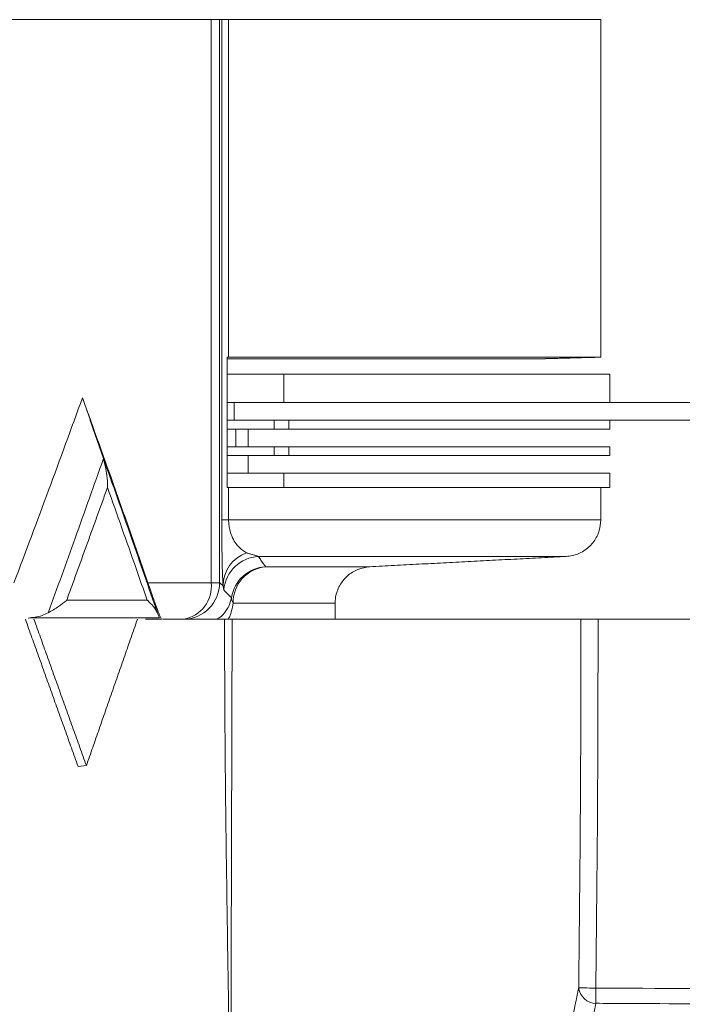
# Model space of a CAD drawing. Extents: x 11 to 120, y 2 to 94.
# Drawn here: x 58 to 59, y 11 to 13 of the extents above; entities that cross this region are included whole.
import ezdxf

# ---------------------------------------------------------------- set-up
doc = ezdxf.new("R2010")
doc.units = 0
doc.header["$MEASUREMENT"] = 0
doc.linetypes.add('SLD-Solid', pattern=[0])
doc.layers.add('OBJECT', color=7, linetype='CONTINUOUS')

msp = doc.modelspace()

# ---------------------------------------------------------------- linework, layer by layer
at = {"layer": 'OBJECT', "color": 7, "linetype": 'SLD-Solid', "lineweight": 15}
for p, q in [((57.4246, 12.6375), (57.8864, 12.6375)), ((57.8864, 11.6845), (57.8864, 12.6375)), ((57.9007, 12.6375), (57.8864, 12.6375)), ((57.9007, 12.6375), (57.9007, 11.6845)), ((57.9007, 12.6375), (57.9044, 12.6375)), ((57.9044, 11.7908), (57.9044, 12.6375)), ((57.9044, 12.6375), (57.916, 12.6375)), ((57.916, 12.6375), (58.5464, 12.6375)), ((57.916, 12.6375), (57.916, 12.0662)), ((58.5464, 12.6375), (58.5464, 12.0662)), ((57.9136, 12.0662), (57.9136, 11.8456)), ((57.916, 12.0662), (57.9136, 12.0662)), ((57.9136, 12.0634), (58.1365, 12.0634)), ((57.916, 12.0662), (58.5464, 12.0662)), ((58.1365, 12.0634), (58.1375, 12.0634)), ((58.4416, 12.0634), (58.1375, 12.0634)), ((58.4416, 12.0634), (58.4426, 12.0634)), ((58.0093, 12.0375), (57.9136, 12.0375)), ((58.0093, 12.0375), (58.0093, 11.9895)), ((58.0093, 12.0375), (58.5615, 12.0375)), ((58.5615, 11.9895), (58.5615, 12.0375)), ((58.0093, 11.9895), (57.9136, 11.9895)), ((57.9255, 11.9895), (57.9255, 11.9595)), ((58.0093, 11.9895), (58.53, 11.9895)), ((58.53, 11.9895), (58.7115, 11.9895)), ((57.993, 11.9595), (57.9136, 11.9595)), ((57.993, 11.9446), (57.993, 11.9595)), ((57.993, 11.9595), (58.0182, 11.9595)), ((58.0182, 11.9595), (58.0182, 11.9446)), ((58.0182, 11.9595), (58.53, 11.9595)), ((58.53, 11.9595), (58.7115, 11.9595)), ((58.5615, 11.9446), (58.5615, 11.9595)), ((57.993, 11.9446), (57.9136, 11.9446)), ((57.9284, 11.9446), (57.9284, 11.9146)), ((57.9493, 11.9146), (57.9493, 11.9446)), ((58.0182, 11.9446), (57.993, 11.9446)), ((58.0182, 11.9446), (58.5615, 11.9446)), ((57.993, 11.9146), (57.9136, 11.9146)), ((57.993, 11.8997), (57.993, 11.9146)), ((57.993, 11.9146), (58.0182, 11.9146)), ((58.0182, 11.9146), (58.0182, 11.8997)), ((58.0182, 11.9146), (58.5615, 11.9146)), ((58.5615, 11.8997), (58.5615, 11.9146)), ((57.993, 11.8997), (57.9136, 11.8997)), ((57.9493, 11.8697), (57.9493, 11.8997)), ((58.0182, 11.8997), (57.993, 11.8997)), ((58.0182, 11.8997), (58.5615, 11.8997)), ((57.9136, 11.8697), (58.0093, 11.8697)), ((58.0093, 11.8457), (58.0093, 11.8697)), ((58.5615, 11.8697), (58.0093, 11.8697)), ((58.5615, 11.8457), (58.5615, 11.8697)), ((57.916, 11.8457), (57.9136, 11.8457)), ((57.916, 11.8457), (57.916, 11.7908)), ((57.916, 11.8457), (57.9913, 11.8457)), ((57.9913, 11.8457), (58.0093, 11.8457)), ((58.5615, 11.8457), (58.0093, 11.8457)), ((58.5464, 11.8457), (58.5464, 11.7908)), ((57.9044, 11.7908), (57.916, 11.7908)), ((57.916, 11.7908), (58.5464, 11.7908)), ((58.4877, 11.7289), (57.9669, 11.7289)), ((57.979, 11.7115), (58.1552, 11.7115)), ((57.7792, 11.6845), (57.8864, 11.6845)), ((57.9007, 11.6845), (57.8864, 11.6845)), ((58.0964, 11.6496), (57.9238, 11.6496)), ((58.0964, 11.6496), (58.0964, 11.6225)), ((57.9091, 11.6225), (57.8038, 11.6225)), ((58.5128, 11.6225), (57.9136, 11.6225)), ((57.9218, 11.5504), (57.9219, 11.6225)), ((58.5128, 11.6225), (58.5418, 11.6225)), ((58.5418, 11.6225), (58.8573, 11.6225)), ((57.6751, 11.3748), (57.661, 11.3736))]:
    msp.add_line(p, q, dxfattribs=at)
for centre, radius, start, end in [((57.9669, 11.6784), 0.0604, 110.2163, 179.1615), ((57.9697, 11.667), 0.062, 92.5496, 174.8621), ((57.9821, 11.6495), 0.062, 92.84, 170.9568), ((57.9842, 11.6512), 0.0605, 94.9204, 181.5735), ((57.83, 11.6784), 0.0568, 280.1325, 6.1768), ((57.8387, 11.6845), 0.062, 271.1734, 359.9813), ((57.9351, 11.6583), 0.0143, 175.8726, 217.3586), ((58.5388, 11.0026), 0.0302, 187.6262, 268.792), ((58.89, 39.775), 28.7789, 269.24119, 269.29893), ((59.22, 10.9923), 0.6821, 179.4985, 181.6647)]:
    msp.add_arc(centre, radius, start, end, dxfattribs=at)
for centre, major_axis, ratio, start_param, end_param in [((57.9664, 12.0843), (0.062, 0.0151), 0.162711, 3.65558, 3.724578), ((57.9664, 11.8275), (0.062, -0.0151), 0.162756, 2.558631, 2.627629), ((50.1294, 10.3225), (35.624, 0), 0.01952, 1.323276, 1.332513)]:
    msp.add_ellipse(centre, major_axis=major_axis, ratio=ratio, start_param=start_param, end_param=end_param, dxfattribs=at)
for points in [[(57.916, 12.0662), (57.9135, 12.0662)], [(58.4635, 12.064), (58.4416, 12.0634)], [(58.4426, 12.0634), (58.4422, 12.0634)], [(58.4426, 12.0634), (58.4661, 12.064)], [(58.4661, 12.064), (58.4635, 12.064)], [(58.5464, 12.0662), (58.4661, 12.064)], [(57.6685, 11.9975), (57.704, 11.8947)], [(57.7109, 11.8456), (57.6418, 11.6547)], [(57.9135, 11.8457), (57.916, 11.8457)], [(57.9461, 11.7351), (57.9669, 11.7289)], [(58.4877, 11.7289), (58.1552, 11.7115)], [(57.9007, 11.6845), (57.9066, 11.6793)], [(57.9079, 11.6725), (57.9066, 11.6793)], [(57.6418, 11.6547), (57.7781, 11.6549)], [(57.5718, 11.6225), (57.661, 11.3736)], [(57.6751, 11.3748), (57.5864, 11.6225)], [(57.7616, 11.6225), (57.6751, 11.3748)], [(57.8023, 11.6225), (57.7754, 11.6225)], [(57.9218, 11.5501), (57.9195, 10.7425)], [(58.4992, 10.9519), (58.5089, 10.9986)], [(58.5382, 10.9725), (58.5284, 10.9275)]]:
    msp.add_open_spline(points, degree=1, dxfattribs=at)
for points, knots in [([(57.5525, 11.6845), (57.5722, 11.7367), (57.6115, 11.841), (57.6495, 11.9454), (57.6685, 11.9975)], [0, 0, 0, 0, 0.499973, 1, 1, 1, 1]), ([(57.7792, 11.6845), (57.7701, 11.7106), (57.752, 11.7628), (57.7154, 11.8671), (57.6872, 11.9454), (57.6685, 11.9975)], [0, 0, 0, 0, 0.250123, 0.500246, 1, 1, 1, 1]), ([(57.6104, 11.6334), (57.6257, 11.6756), (57.6574, 11.7627), (57.6882, 11.8498), (57.704, 11.8947)], [0, 0, 0, 0, 0.484285, 1, 1, 1, 1]), ([(57.7109, 11.8456), (57.7109, 11.8461), (57.7109, 11.8529), (57.7102, 11.8698), (57.7064, 11.8852), (57.704, 11.8947)], [0, 0, 0, 0, 0.030539, 0.405065, 1, 1, 1, 1]), ([(57.704, 11.8947), (57.72, 11.8498), (57.7508, 11.7628), (57.7808, 11.6758), (57.7954, 11.6336)], [0, 0, 0, 0, 0.515589, 1, 1, 1, 1]), ([(57.7781, 11.6549), (57.7718, 11.6727), (57.7497, 11.7363), (57.7271, 11.7999), (57.7109, 11.8456)], [0, 0, 0, 0, 0.280814, 1, 1, 1, 1]), ([(57.9066, 11.6793), (57.9061, 11.689), (57.9054, 11.7024), (57.9047, 11.7382), (57.9044, 11.7644), (57.9044, 11.7832), (57.9044, 11.7908)], [0, 0, 0, 0, 0.50075, 0.686143, 0.873077, 1, 1, 1, 1]), ([(57.916, 11.7908), (57.9161, 11.7882), (57.9163, 11.7823), (57.9181, 11.7724), (57.9235, 11.7568), (57.9333, 11.7435), (57.9418, 11.7379), (57.9461, 11.7351)], [0, 0, 0, 0, 0.061062, 0.137018, 0.266871, 0.630194, 1, 1, 1, 1]), ([(58.5464, 11.7908), (58.5458, 11.7839), (58.5444, 11.7699), (58.5337, 11.7513), (58.518, 11.7373), (58.5016, 11.7303), (58.4912, 11.7293), (58.4877, 11.7289)], [0, 0, 0, 0, 0.222089, 0.444178, 0.666268, 0.888363, 1, 1, 1, 1]), ([(57.9669, 11.7289), (57.9682, 11.7267), (57.9722, 11.7198), (57.9763, 11.7148), (57.979, 11.7115)], [0, 0, 0, 0, 0.321064, 1, 1, 1, 1]), ([(58.1552, 11.7115), (58.1483, 11.7104), (58.1344, 11.7083), (58.1164, 11.6967), (58.1032, 11.6802), (58.0971, 11.6635), (58.0966, 11.6531), (58.0964, 11.6496)], [0, 0, 0, 0, 0.2221, 0.4442, 0.666297, 0.88839, 1, 1, 1, 1]), ([(57.7792, 11.6845), (57.7809, 11.6795), (57.7858, 11.6655), (57.7932, 11.6449), (57.7999, 11.6271), (57.8015, 11.624), (57.8023, 11.6225)], [0, 0, 0, 0, 0.123991, 0.345788, 0.675934, 1, 1, 1, 1]), ([(57.9209, 11.6593), (57.9202, 11.6598), (57.9167, 11.6626), (57.9124, 11.667), (57.9087, 11.6715), (57.9079, 11.6725)], [0, 0, 0, 0, 0.160413, 0.802068, 1, 1, 1, 1]), ([(57.6104, 11.6334), (57.6165, 11.637), (57.6278, 11.6436), (57.6373, 11.651), (57.6415, 11.6545), (57.6418, 11.6547)], [0, 0, 0, 0, 0.521339, 0.963444, 1, 1, 1, 1]), ([(57.7781, 11.6549), (57.7784, 11.6546), (57.7822, 11.6511), (57.7897, 11.6438), (57.7934, 11.6372), (57.7954, 11.6336)], [0, 0, 0, 0, 0.036594, 0.474244, 1, 1, 1, 1]), ([(57.8956, 11.6225), (57.8984, 11.6241), (57.9048, 11.6276), (57.9123, 11.6375), (57.9181, 11.6477), (57.9202, 11.6565), (57.9209, 11.6593)], [0, 0, 0, 0, 0.290992, 0.68416, 0.898052, 1, 1, 1, 1]), ([(57.5764, 11.6247), (57.5845, 11.6255), (57.5964, 11.6267), (57.607, 11.6318), (57.6104, 11.6334)], [0, 0, 0, 0, 0.677957, 1, 1, 1, 1]), ([(57.7954, 11.6336), (57.7966, 11.6304), (57.7983, 11.6258), (57.7988, 11.6251), (57.7989, 11.6249)], [0, 0, 0, 0, 0.681914, 1, 1, 1, 1]), ([(57.9238, 11.6496), (57.9221, 11.6413), (57.9199, 11.6305), (57.9162, 11.6241), (57.9153, 11.6225)], [0, 0, 0, 0, 0.762462, 1, 1, 1, 1]), ([(57.7989, 11.6249), (57.7693, 11.6249), (57.6978, 11.6248), (57.6212, 11.6248), (57.5764, 11.6247)], [0, 0, 0, 0, 0.413968, 1, 1, 1, 1]), ([(57.9195, 10.7425), (57.9185, 10.8029), (57.9166, 10.9216), (57.9138, 11.1001), (57.9113, 11.2781), (57.9095, 11.4527), (57.9092, 11.5676), (57.9091, 11.6225)], [0, 0, 0, 0, 0.206019, 0.404831, 0.608657, 0.812864, 1, 1, 1, 1]), ([(57.9091, 11.6225), (57.9138, 11.6225), (57.9203, 11.6225), (57.9207, 11.6225), (57.9208, 11.6225)], [0, 0, 0, 0, 0.732612, 1, 1, 1, 1]), ([(58.5089, 10.9986), (58.51, 11.0997), (58.5123, 11.3077), (58.5126, 11.5156), (58.5128, 11.6225)], [0, 0, 0, 0, 0.486, 1, 1, 1, 1]), ([(58.5418, 11.6225), (58.5416, 11.5156), (58.5413, 11.3075), (58.539, 11.0994), (58.5379, 10.9983)], [0, 0, 0, 0, 0.514, 1, 1, 1, 1]), ([(58.857, 10.9708), (58.8469, 10.9709), (58.7567, 10.9713), (58.6504, 10.9719), (58.5543, 10.9724), (58.5382, 10.9725)], [0, 0, 0, 0, 0.095661, 0.848073, 1, 1, 1, 1])]:
    msp.add_open_spline(points, degree=3, knots=knots, dxfattribs=at)

doc.saveas('drawing.dxf')
